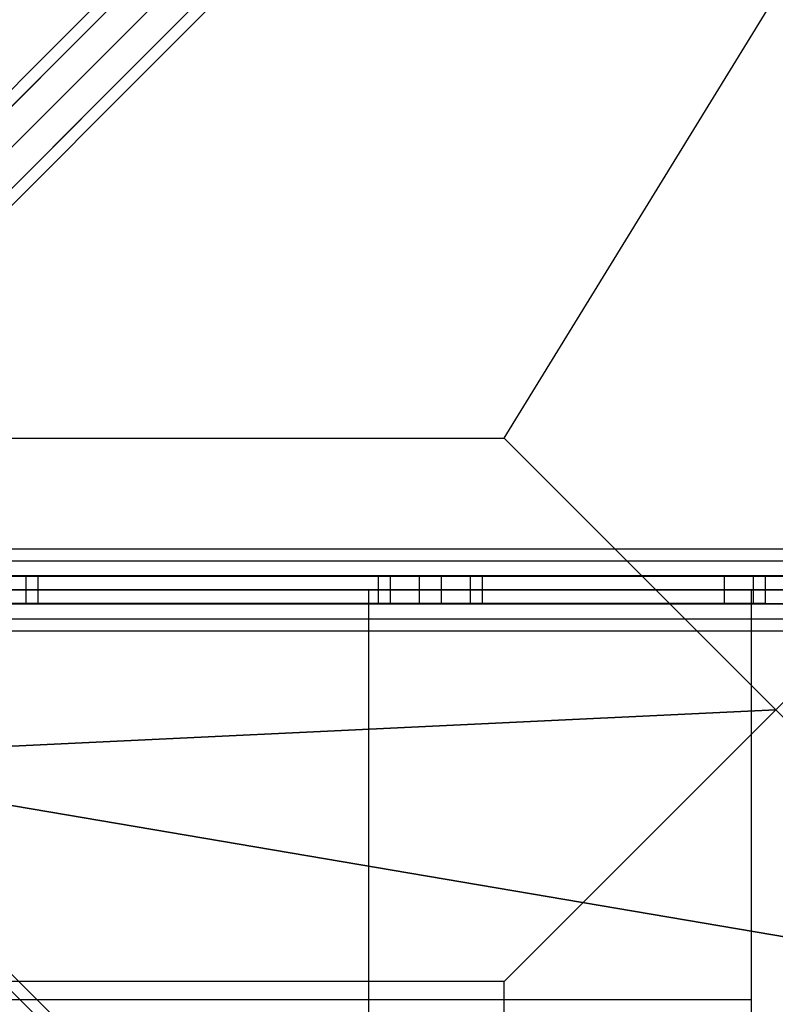
# Model space of a CAD drawing. Extents: x -11467 to 7219, y -6985 to 12361.
# Drawn here: x -2230 to -1677, y 2257 to 2977 of the extents above; entities that cross this region are included whole.
import ezdxf

# ---------------------------------------------------------------- set-up
doc = ezdxf.new("R2010")
doc.units = 0
doc.header["$LTSCALE"] = 350
doc.header["$MEASUREMENT"] = 0
doc.layers.add('NEPTUN-17', color=7, linetype='CONTINUOUS')

msp = doc.modelspace()

# ---------------------------------------------------------------- linework, layer by layer
at = {"layer": 'NEPTUN-17'}
for p, q in [((-3840, 1280), (-1280, 3840)), ((-2560, 2560), (0, 2560))]:
    msp.add_line(p, q, dxfattribs=at)
at = {"layer": 'NEPTUN-17', "lineweight": 25}
for points in [[(-2522.70727, 2639.71282), (-1359.70915, 3802.71094)], [(-2522.70727, 2639.71282), (-1359.70915, 3802.71094)], [(-2505.88746, 2644.10598), (-1342.88933, 3807.1046)], [(-2505.88746, 2644.10598), (-1342.88933, 3807.1046)], [(-2486.49389, 2633.49974), (-1323.49576, 3796.49786)], [(-2486.49389, 2633.49974), (-1323.49576, 3796.49786)], [(-2527.10044, 2622.8935), (-1364.10232, 3785.89112)], [(-2527.10044, 2622.8935), (-1364.10232, 3785.89112)], [(-2475.88715, 2614.10617), (-1312.88903, 3777.10479)], [(-2475.88715, 2614.10617), (-1312.88903, 3777.10479)], [(-2516.4937, 2603.49993), (-1353.49558, 3766.49756)], [(-2516.4937, 2603.49993), (-1353.49558, 3766.49756)], [(-2480.28081, 2597.28636), (-1317.28269, 3760.28497)], [(-2480.28081, 2597.28636), (-1317.28269, 3760.28497)], [(-2480.28081, 2597.28636), (-1317.28269, 3760.28497)], [(-2480.28081, 2597.28636), (-1317.28269, 3760.28497)], [(-2497.10062, 2592.89319), (-1334.1025, 3755.89131)], [(-2497.10062, 2592.89319), (-1334.1025, 3755.89131)], [(-3641.17399, 3641.17987), (-2273.40323, 3068.48023), (-2273.40323, 2670.94467), (-1875.86767, 2670.94467), (-1279.56457, 3641.17987)], [(-2442.99396, 2589.99981), (-116.99821, 2589.99981)], [(-2442.99396, 2589.99981), (-116.99821, 2589.99981)], [(-2442.99396, 2581.21298), (-116.99821, 2581.21298)], [(-2442.99396, 2581.21298), (-116.99821, 2581.21298)], [(-2442.99396, 2581.21298), (-116.99821, 2581.21298)], [(-2442.99396, 2581.21298), (-116.99821, 2581.21298)], [(-2400.73003, 2569.99961), (-159.26115, 2569.99961)], [(-1714.9951, 2569.99961), (-2400.73003, 2569.99961)], [(-2216.99402, 2569.99961), (-2246.99433, 2569.99961)], [(-2246.99433, 2569.99961), (-2216.99402, 2569.99961)], [(-2225.78085, 2569.99961), (-2225.78085, 2549.9999)], [(-2225.78085, 2569.99961), (-2225.78085, 2549.9999)], [(-2216.99402, 2569.99961), (-2216.99402, 2549.9999)], [(-2216.99402, 2569.99961), (-2216.99402, 2569.99961)], [(-2216.99402, 2569.99961), (-2216.99402, 2549.9999)], [(-1937.99447, 2569.99961), (-1967.99478, 2569.99961)], [(-1967.99478, 2569.99961), (-1967.99478, 2549.9999)], [(-1967.99478, 2569.99961), (-1967.99478, 2569.99961)], [(-1967.99478, 2569.99961), (-1967.99478, 2549.9999)], [(-1967.99478, 2569.99961), (-1937.99447, 2569.99961)], [(-1959.20795, 2569.99961), (-1959.20795, 2549.9999)], [(-1959.20795, 2569.99961), (-1959.20795, 2549.9999)], [(-1937.99447, 2569.99961), (-1921.9947, 2569.99961)], [(-1937.99447, 2569.99961), (-1937.99447, 2549.9999)], [(-1921.9947, 2569.99961), (-1937.99447, 2569.99961)], [(-1937.99447, 2569.99961), (-1937.99447, 2549.9999)], [(-1891.99489, 2569.99961), (-1921.9947, 2569.99961)], [(-1921.9947, 2569.99961), (-1921.9947, 2549.9999)], [(-1921.9947, 2569.99961), (-1891.99489, 2569.99961)], [(-1921.9947, 2569.99961), (-1921.9947, 2549.9999)], [(-1900.78172, 2569.99961), (-1900.78172, 2549.9999)], [(-1900.78172, 2569.99961), (-1900.78172, 2549.9999)], [(-1891.99489, 2569.99961), (-1891.99489, 2549.9999)], [(-1891.99489, 2569.99961), (-1891.99489, 2569.99961)], [(-1891.99489, 2569.99961), (-1891.99489, 2549.9999)], [(-1714.9951, 2569.99961), (-1714.9951, 2549.9999)], [(-1684.9948, 2569.99961), (-1714.9951, 2569.99961)], [(-1693.78163, 2569.99961), (-1693.78163, 2549.9999)], [(-1684.9948, 2569.99961), (-1684.9948, 2549.9999)], [(-1684.9948, 2569.99961), (-1684.9948, 2549.9999)], [(-1684.9948, 2569.99961), (-874.99638, 2569.99961)], [(-1684.9948, 2569.99961), (-1684.9948, 2549.9999)], [(-1684.9948, 2569.99961), (-1684.9948, 2569.99961)], [(0.00245, 2560), (-2559.99363, 2560)], [(-2442.99396, 2560), (-116.99821, 2560)], [(-2442.99396, 2560), (-116.99821, 2560)], [(-2442.99396, 2560), (-116.99821, 2560)], [(-2442.99396, 2560), (-116.99821, 2560)], [(-1974.9948, 0.00343), (-1974.9948, 2560)], [(-1694.9949, 0.00343), (-1694.9949, 2560)], [(-2400.73003, 2549.9999), (-159.26115, 2549.9999)], [(-1714.9951, 2549.9999), (-2400.73003, 2549.9999)], [(-2216.99402, 2549.9999), (-2246.99433, 2549.9999)], [(-2246.99433, 2549.9999), (-2216.99402, 2549.9999)], [(-2216.99402, 2549.9999), (-2216.99402, 2549.9999)], [(-1937.99447, 2549.9999), (-1967.99478, 2549.9999)], [(-1967.99478, 2549.9999), (-1967.99478, 2549.9999)], [(-1967.99478, 2549.9999), (-1937.99447, 2549.9999)], [(-1921.9947, 2549.9999), (-1937.99447, 2549.9999)], [(-1937.99447, 2549.9999), (-1921.9947, 2549.9999)], [(-1891.99489, 2549.9999), (-1921.9947, 2549.9999)], [(-1921.9947, 2549.9999), (-1891.99489, 2549.9999)], [(-1891.99489, 2549.9999), (-1891.99489, 2549.9999)], [(-1684.9948, 2549.9999), (-1714.9951, 2549.9999)], [(-1684.9948, 2549.9999), (-874.99638, 2549.9999)], [(-1684.9948, 2549.9999), (-1684.9948, 2549.9999)], [(-2442.99396, 2538.78652), (-116.99821, 2538.78652)], [(-2442.99396, 2538.78652), (-116.99821, 2538.78652)], [(-2442.99396, 2538.78652), (-116.99821, 2538.78652)], [(-2442.99396, 2538.78652), (-116.99821, 2538.78652)], [(-2442.99396, 2530.00019), (-116.99821, 2530.00019)], [(-2442.99396, 2530.00019), (-116.99821, 2530.00019)], [(-2442.99396, 2530.00019), (-116.99821, 2530.00019)], [(-2442.99396, 2530.00019), (-116.99821, 2530.00019)], [(-1334.10201, 1364.1077), (-2497.10013, 2527.10632)], [(-1317.28219, 1359.71453), (-2480.28032, 2522.71265)], [(-1317.28219, 1359.71453), (-2480.28032, 2522.71265)], [(-1312.88903, 1342.89472), (-2475.88715, 2505.89284)], [(-2273.40323, 2273.40911), (-2273.40323, 1875.87355), (-1875.86767, 1875.87355), (-1875.86767, 2273.40911), (-2273.40323, 2273.40911)], [(-2273.40323, 2273.40911), (-2273.40323, 1875.87355), (-1875.86767, 1875.87355), (-1875.86767, 2273.40911), (-2273.40323, 2273.40911)], [(-1694.9949, 2260.00039), (-2559.99363, 2260.00039)]]:
    msp.add_lwpolyline(points, dxfattribs=at)
at = {"layer": 'NEPTUN-17', "lineweight": 0}
for points in [[(-2503.99394, 2570.49954), (-2172.84102, 2570.49954)], [(-2318.37825, 2570.49954), (-1967.99478, 2570.49954)], [(-2256.50685, 2570.49954), (-1967.99478, 2570.49954)], [(-2225.98141, 2570.49954), (-2110.96912, 2570.49954)], [(-2216.99402, 2570.49954), (-2049.09722, 2570.49954)], [(-2216.99402, 2570.49954), (-1987.22582, 2570.49954)], [(-2216.99402, 2570.49954), (-1925.35392, 2570.49954)], [(-2216.99402, 2570.49954), (-1863.48203, 2570.49954)], [(-2216.99402, 2570.49954), (-1967.99478, 2570.49954)], [(-2216.99402, 2570.49954), (-1967.99478, 2570.49954)], [(-2216.99402, 2570.49954), (-1967.99478, 2570.49954)], [(-2216.99402, 2570.49954), (-1967.99478, 2570.49954)], [(-2216.99402, 2570.49954), (-1967.99478, 2570.49954)], [(-2216.99402, 2570.49954), (-1967.99478, 2570.49954)], [(-2194.63495, 2570.49954), (-1967.99478, 2570.49954)], [(-2132.76305, 2570.49954), (-1967.99478, 2570.49954)], [(-2070.89214, 2570.49954), (-1957.44288, 2570.49954)], [(-2009.01975, 2570.49954), (-1684.9948, 2570.49954)], [(-1947.14785, 2570.49954), (-1684.9948, 2570.49954)], [(-1908.80235, 2570.49954), (-1801.61013, 2570.49954)], [(-1891.99489, 2570.49954), (-1739.73922, 2570.49954)], [(-1891.99489, 2570.49954), (-1677.86683, 2570.49954)], [(-1891.99489, 2570.49954), (-1615.99493, 2570.49954)], [(-1891.99489, 2570.49954), (-1554.12303, 2570.49954)], [(-1891.99489, 2570.49954), (-1492.25113, 2570.49954)], [(-1891.99489, 2570.49954), (-1430.38023, 2570.49954)], [(-1891.99489, 2570.49954), (-1567.25314, 2570.49954)], [(-1891.99489, 2570.49954), (-1611.00303, 2570.49954)], [(-1891.99489, 2570.49954), (-1654.75292, 2570.49954)], [(-1891.99489, 2570.49954), (-1684.9948, 2570.49954)], [(-1885.27596, 2570.49954), (-1684.9948, 2570.49954)], [(-1823.40505, 2570.49954), (-1684.9948, 2570.49954)], [(-1761.53315, 2570.49954), (-1684.9948, 2570.49954)], [(-2503.99394, 2549.49997), (-2172.84102, 2549.49997)], [(-2318.37825, 2549.49997), (-1967.99478, 2549.49997)], [(-2256.50685, 2549.49997), (-1967.99478, 2549.49997)], [(-2225.98141, 2549.49997), (-2110.96912, 2549.49997)], [(-2216.99402, 2549.49997), (-2049.09722, 2549.49997)], [(-2216.99402, 2549.49997), (-1987.22582, 2549.49997)], [(-2216.99402, 2549.49997), (-1925.35392, 2549.49997)], [(-2216.99402, 2549.49997), (-1863.48203, 2549.49997)], [(-2216.99402, 2549.49997), (-1967.99478, 2549.49997)], [(-2216.99402, 2549.49997), (-1967.99478, 2549.49997)], [(-2216.99402, 2549.49997), (-1967.99478, 2549.49997)], [(-2216.99402, 2549.49997), (-1967.99478, 2549.49997)], [(-2216.99402, 2549.49997), (-1967.99478, 2549.49997)], [(-2216.99402, 2549.49997), (-1967.99478, 2549.49997)], [(-2194.63495, 2549.49997), (-1967.99478, 2549.49997)], [(-2132.76305, 2549.49997), (-1967.99478, 2549.49997)], [(-2070.89214, 2549.49997), (-1957.44288, 2549.49997)], [(-2009.01975, 2549.49997), (-1684.9948, 2549.49997)], [(-1947.14785, 2549.49997), (-1684.9948, 2549.49997)], [(-1908.80235, 2549.49997), (-1801.61013, 2549.49997)], [(-1891.99489, 2549.49997), (-1739.73922, 2549.49997)], [(-1891.99489, 2549.49997), (-1677.86683, 2549.49997)], [(-1891.99489, 2549.49997), (-1615.99493, 2549.49997)], [(-1891.99489, 2549.49997), (-1554.12303, 2549.49997)], [(-1891.99489, 2549.49997), (-1492.25113, 2549.49997)], [(-1891.99489, 2549.49997), (-1430.38023, 2549.49997)], [(-1891.99489, 2549.49997), (-1567.25314, 2549.49997)], [(-1891.99489, 2549.49997), (-1611.00303, 2549.49997)], [(-1891.99489, 2549.49997), (-1654.75292, 2549.49997)], [(-1891.99489, 2549.49997), (-1684.9948, 2549.49997)], [(-1885.27596, 2549.49997), (-1684.9948, 2549.49997)], [(-1823.40505, 2549.49997), (-1684.9948, 2549.49997)], [(-1761.53315, 2549.49997), (-1684.9948, 2549.49997)]]:
    msp.add_lwpolyline(points, dxfattribs=at)
at = {"layer": 'NEPTUN-17', "lineweight": 25}
msp.add_open_spline([(-1478.33211, 2273.40911, -125), (-1478.33211, 2273.40911, -125), (-1677.10013, 2472.17714, -125), (-1677.10013, 2472.17714, -125), (-1677.10013, 2472.17714, -125), (-1875.86767, 2273.40911, -125), (-1875.86767, 2273.40911, -125), (-1875.86767, 2273.40911, -125), (-1677.10013, 2472.17714, -125), (-1677.10013, 2472.17714, -125), (-1677.10013, 2472.17714, -125), (-1478.33211, 2273.40911, -125), (-1478.33211, 2273.40911, -125), (-1478.33211, 2273.40911, -125), (-1677.10013, 2472.17714, -125), (-1677.10013, 2472.17714, -125), (-1677.10013, 2472.17714, -125), (-1875.86767, 2273.40911, -125), (-1875.86767, 2273.40911, -125), (-1875.86767, 2273.40911, -125), (-1677.10013, 2472.17714, -125), (-1677.10013, 2472.17714, -125), (-1677.10013, 2472.17714, -125), (-1478.33211, 2273.40911, -125), (-1478.33211, 2273.40911, -125), (-1478.33211, 2273.40911, -125), (-2436.14411, 2436.15049, -125), (-2436.14411, 2436.15049, -125), (-2436.14411, 2436.15049, -125), (-1677.10013, 2472.17714, -125), (-1677.10013, 2472.17714, -125), (-1677.10013, 2472.17714, -125), (-1478.33211, 2670.94467, -125), (-1478.33211, 2670.94467, -125), (-1478.33211, 2670.94467, -125), (-1677.10013, 2472.17714, -125), (-1677.10013, 2472.17714, -125), (-1677.10013, 2472.17714, -125), (-1875.86767, 2670.94467, -125), (-1875.86767, 2670.94467, -125), (-1875.86767, 2670.94467, -125), (-1677.10013, 2472.17714, -125), (-1677.10013, 2472.17714, -125), (-1677.10013, 2472.17714, -125), (-1478.33211, 2670.94467, -125), (-1478.33211, 2670.94467, -125), (-1478.33211, 2670.94467, -125), (-1677.10013, 2472.17714, -125), (-1677.10013, 2472.17714, -125), (-1677.10013, 2472.17714, -125), (-2436.14411, 2436.15049, -125), (-2436.14411, 2436.15049, -125), (-2436.14411, 2436.15049, -125), (-1478.33211, 2273.40911, -125), (-1478.33211, 2273.40911, -125)], degree=3, knots=[0, 0, 0, 0, 1, 1, 1, 2, 2, 2, 3, 3, 3, 4, 4, 4, 5, 5, 5, 6, 6, 6, 7, 7, 7, 8, 8, 8, 9, 9, 9, 10, 10, 10, 11, 11, 11, 12, 12, 12, 13, 13, 13, 14, 14, 14, 15, 15, 15, 16, 16, 16, 17, 17, 17, 18, 18, 18, 18], dxfattribs=at)
at = {"layer": 'NEPTUN-17', "lineweight": 0}
for points, knots in [([(-132.8646, 2570.49954, -125), (-122.37691, 2570.49954, -125), (-94.14168, 2570.49954, -125), (-71.74358, 2570.49954, -125), (-71.74358, 2570.49954, -125), (-71.74358, 2570.49954, -125), (-71.74358, 2570.49954, -125), (-62.5324, 2570.49954, -125), (-55.50768, 2570.49954, -125), (-55.99674, 2570.49954, -125), (-55.99674, 2570.49954, -125), (-55.99674, 2570.49954, -125), (-55.99674, 2570.49954, -125), (-55.99674, 2570.49954, -125), (-55.99674, 2570.49954, -125), (-55.99674, 2570.49954, -125), (-55.99674, 2570.49954, -125), (-55.99674, 2570.49954, -125), (-55.99674, 2570.49954, -125), (-55.50768, 2570.49954, -125), (-62.5324, 2570.49954, -125), (-71.74358, 2570.49954, -125), (-71.74358, 2570.49954, -125), (-71.74358, 2570.49954, -125), (-71.74358, 2570.49954, -125), (-94.14168, 2570.49954, -125), (-122.37691, 2570.49954, -125), (-132.8646, 2570.49954, -125), (-132.8646, 2570.49954, -125), (-132.8646, 2570.49954, -125), (-132.8646, 2570.49954, -125), (-137.28098, 2570.49954, -125), (-149.05703, 2570.49954, -125), (-159.26115, 2570.49954, -125), (-159.26115, 2570.49954, -125), (-159.26115, 2570.49954, -125), (-159.26115, 2570.49954, -125), (-159.26115, 2570.49954, -125), (-844.99657, 2570.49954, -125), (-844.99657, 2570.49954, -125), (-844.99657, 2570.49954, -125), (-844.99657, 2570.49954, -125), (-844.99657, 2570.49954, -125), (-844.99657, 2570.49954, -125), (-844.99657, 2570.49954, -125), (-844.99657, 2570.49954, -125), (-861.56444, 2570.49954, -125), (-874.99638, 2570.49954, -125), (-874.99638, 2570.49954, -125), (-874.99638, 2570.49954, -125), (-874.99638, 2570.49954, -125), (-874.99638, 2570.49954, -125), (-874.99638, 2570.49954, -125), (-874.99638, 2570.49954, -125), (-874.99638, 2570.49954, -125), (-874.99638, 2570.49954, -125), (-874.99638, 2570.49954, -125), (-874.99638, 2570.49954, -125), (-874.99638, 2570.49954, -125), (-1056.32018, 2570.49954, -125), (-1279.99534, 2570.49954, -125), (-1503.671, 2570.49954, -125), (-1684.9948, 2570.49954, -125), (-1684.9948, 2570.49954, -125), (-1684.9948, 2570.49954, -125), (-1684.9948, 2570.49954, -125), (-1684.9948, 2570.49954, -125), (-1684.9948, 2570.49954, -125), (-1684.9948, 2570.49954, -125), (-1684.9948, 2570.49954, -125), (-1684.9948, 2570.49954, -125), (-1684.9948, 2570.49954, -125), (-1684.9948, 2570.49954, -125), (-1684.9948, 2570.49954, -125), (-1684.9948, 2570.49954, -125), (-1684.9948, 2570.49954, -125), (-1684.9948, 2570.49954, -125), (-1684.9948, 2570.49954, -125), (-1684.9948, 2570.49954, -125), (-1684.9948, 2570.49954, -125), (-1698.42674, 2570.49954, -125), (-1714.9951, 2570.49954, -125), (-1714.9951, 2570.49954, -125), (-1714.9951, 2570.49954, -125), (-1714.9951, 2570.49954, -125), (-1714.9951, 2570.49954, -125), (-2400.73003, 2570.49954, -125), (-2400.73003, 2570.49954, -125), (-2400.73003, 2570.49954, -125), (-2400.73003, 2570.49954, -125), (-2400.73003, 2570.49954, -125), (-2410.93366, 2570.49954, -125), (-2422.7097, 2570.49954, -125), (-2427.12708, 2570.49954, -125), (-2427.12708, 2570.49954, -125), (-2427.12708, 2570.49954, -125), (-2427.12708, 2570.49954, -125), (-2437.61427, 2570.49954, -125), (-2465.8495, 2570.49954, -125), (-2488.2476, 2570.49954, -125), (-2488.2476, 2570.49954, -125), (-2488.2476, 2570.49954, -125), (-2488.2476, 2570.49954, -125), (-2497.45878, 2570.49954, -125), (-2504.48301, 2570.49954, -125), (-2503.99394, 2570.49954, -125), (-2503.99394, 2570.49954, -125), (-2503.99394, 2570.49954, -125), (-2503.99394, 2570.49954, -125), (-2503.99394, 2570.49954, -125), (-2503.99394, 2570.49954, -125), (-2503.99394, 2570.49954, -125), (-2503.99394, 2570.49954, -125), (-2503.99394, 2570.49954, -125), (-2503.99394, 2570.49954, -125), (-2504.48301, 2570.49954, -125), (-2497.45878, 2570.49954, -125), (-2488.2476, 2570.49954, -125), (-2488.2476, 2570.49954, -125), (-2488.2476, 2570.49954, -125), (-2488.2476, 2570.49954, -125), (-2465.8495, 2570.49954, -125), (-2437.61427, 2570.49954, -125), (-2427.12708, 2570.49954, -125), (-2427.12708, 2570.49954, -125), (-2427.12708, 2570.49954, -125), (-2427.12708, 2570.49954, -125), (-2422.7097, 2570.49954, -125), (-2410.93366, 2570.49954, -125), (-2400.73003, 2570.49954, -125), (-2400.73003, 2570.49954, -125), (-2400.73003, 2570.49954, -125), (-2400.73003, 2570.49954, -125), (-2400.73003, 2570.49954, -125), (-159.26115, 2570.49954, -125), (-159.26115, 2570.49954, -125), (-159.26115, 2570.49954, -125), (-159.26115, 2570.49954, -125), (-159.26115, 2570.49954, -125), (-149.05703, 2570.49954, -125), (-137.28098, 2570.49954, -125), (-132.8646, 2570.49954, -125), (-132.8646, 2570.49954, -125), (-132.8646, 2570.49954, -125), (-132.8646, 2570.49954, -125)], [0, 0, 0, 0, 1, 1, 1, 2, 2, 2, 3, 3, 3, 4, 4, 4, 5, 5, 5, 6, 6, 6, 7, 7, 7, 8, 8, 8, 9, 9, 9, 10, 10, 10, 11, 11, 11, 12, 12, 12, 13, 13, 13, 14, 14, 14, 15, 15, 15, 16, 16, 16, 17, 17, 17, 18, 18, 18, 19, 19, 19, 20, 20, 20, 21, 21, 21, 22, 22, 22, 23, 23, 23, 24, 24, 24, 25, 25, 25, 26, 26, 26, 27, 27, 27, 28, 28, 28, 29, 29, 29, 30, 30, 30, 31, 31, 31, 32, 32, 32, 33, 33, 33, 34, 34, 34, 35, 35, 35, 36, 36, 36, 37, 37, 37, 38, 38, 38, 39, 39, 39, 40, 40, 40, 41, 41, 41, 42, 42, 42, 43, 43, 43, 44, 44, 44, 45, 45, 45, 46, 46, 46, 47, 47, 47, 48, 48, 48, 48]), ([(-2216.99402, 2570.49954, -125), (-2216.99402, 2570.49954, -125), (-2216.99402, 2570.49954, -125), (-2216.99402, 2570.49954, -125), (-2216.99402, 2570.49954, -125), (-2216.99402, 2570.49954, -125), (-2216.99402, 2570.49954, -125), (-2216.99402, 2570.49954, -125), (-2230.42596, 2570.49954, -125), (-2246.99433, 2570.49954, -125), (-2246.99433, 2570.49954, -125), (-2246.99433, 2570.49954, -125), (-2246.99433, 2570.49954, -125), (-2246.99433, 2570.49954, -125), (-2246.99433, 2570.49954, -125), (-2246.99433, 2570.49954, -125), (-2246.99433, 2570.49954, -125), (-2262.99409, 2570.49954, -125), (-2262.99409, 2570.49954, -125), (-2262.99409, 2570.49954, -125), (-2262.99409, 2570.49954, -125), (-2262.99409, 2570.49954, -125), (-2279.56246, 2570.49954, -125), (-2292.9944, 2570.49954, -125), (-2292.9944, 2570.49954, -125), (-2292.9944, 2570.49954, -125), (-2292.9944, 2570.49954, -125), (-2292.9944, 2570.49954, -125), (-2292.9944, 2570.49954, -125), (-2292.9944, 2570.49954, -125), (-2292.9944, 2570.49954, -125), (-2292.9944, 2570.49954, -125), (-2292.9944, 2570.49954, -125), (-2292.9944, 2570.49954, -125), (-2292.9944, 2570.49954, -125), (-2292.9944, 2570.49954, -125), (-2292.9944, 2570.49954, -125), (-2292.9944, 2570.49954, -125), (-2279.56246, 2570.49954, -125), (-2262.99409, 2570.49954, -125), (-2262.99409, 2570.49954, -125), (-2262.99409, 2570.49954, -125), (-2262.99409, 2570.49954, -125), (-2262.99409, 2570.49954, -125), (-2262.99409, 2570.49954, -125), (-2262.99409, 2570.49954, -125), (-2262.99409, 2570.49954, -125), (-2246.99433, 2570.49954, -125), (-2246.99433, 2570.49954, -125), (-2246.99433, 2570.49954, -125), (-2246.99433, 2570.49954, -125), (-2246.99433, 2570.49954, -125), (-2230.42596, 2570.49954, -125), (-2216.99402, 2570.49954, -125), (-2216.99402, 2570.49954, -125), (-2216.99402, 2570.49954, -125), (-2216.99402, 2570.49954, -125), (-2216.99402, 2570.49954, -125), (-2216.99402, 2570.49954, -125), (-2216.99402, 2570.49954, -125), (-2216.99402, 2570.49954, -125)], [0, 0, 0, 0, 1, 1, 1, 2, 2, 2, 3, 3, 3, 4, 4, 4, 5, 5, 5, 6, 6, 6, 7, 7, 7, 8, 8, 8, 9, 9, 9, 10, 10, 10, 11, 11, 11, 12, 12, 12, 13, 13, 13, 14, 14, 14, 15, 15, 15, 16, 16, 16, 17, 17, 17, 18, 18, 18, 19, 19, 19, 20, 20, 20, 20]), ([(-1891.99489, 2570.49954, -125), (-1891.99489, 2570.49954, -125), (-1891.99489, 2570.49954, -125), (-1891.99489, 2570.49954, -125), (-1891.99489, 2570.49954, -125), (-1891.99489, 2570.49954, -125), (-1891.99489, 2570.49954, -125), (-1891.99489, 2570.49954, -125), (-1905.42634, 2570.49954, -125), (-1921.9947, 2570.49954, -125), (-1921.9947, 2570.49954, -125), (-1921.9947, 2570.49954, -125), (-1921.9947, 2570.49954, -125), (-1921.9947, 2570.49954, -125), (-1921.9947, 2570.49954, -125), (-1921.9947, 2570.49954, -125), (-1921.9947, 2570.49954, -125), (-1937.99447, 2570.49954, -125), (-1937.99447, 2570.49954, -125), (-1937.99447, 2570.49954, -125), (-1937.99447, 2570.49954, -125), (-1937.99447, 2570.49954, -125), (-1954.56284, 2570.49954, -125), (-1967.99478, 2570.49954, -125), (-1967.99478, 2570.49954, -125), (-1967.99478, 2570.49954, -125), (-1967.99478, 2570.49954, -125), (-1967.99478, 2570.49954, -125), (-1967.99478, 2570.49954, -125), (-1967.99478, 2570.49954, -125), (-1967.99478, 2570.49954, -125), (-1967.99478, 2570.49954, -125), (-1967.99478, 2570.49954, -125), (-1967.99478, 2570.49954, -125), (-1967.99478, 2570.49954, -125), (-1967.99478, 2570.49954, -125), (-1967.99478, 2570.49954, -125), (-1967.99478, 2570.49954, -125), (-1954.56284, 2570.49954, -125), (-1937.99447, 2570.49954, -125), (-1937.99447, 2570.49954, -125), (-1937.99447, 2570.49954, -125), (-1937.99447, 2570.49954, -125), (-1937.99447, 2570.49954, -125), (-1937.99447, 2570.49954, -125), (-1937.99447, 2570.49954, -125), (-1937.99447, 2570.49954, -125), (-1921.9947, 2570.49954, -125), (-1921.9947, 2570.49954, -125), (-1921.9947, 2570.49954, -125), (-1921.9947, 2570.49954, -125), (-1921.9947, 2570.49954, -125), (-1905.42634, 2570.49954, -125), (-1891.99489, 2570.49954, -125), (-1891.99489, 2570.49954, -125), (-1891.99489, 2570.49954, -125), (-1891.99489, 2570.49954, -125), (-1891.99489, 2570.49954, -125), (-1891.99489, 2570.49954, -125), (-1891.99489, 2570.49954, -125), (-1891.99489, 2570.49954, -125)], [0, 0, 0, 0, 1, 1, 1, 2, 2, 2, 3, 3, 3, 4, 4, 4, 5, 5, 5, 6, 6, 6, 7, 7, 7, 8, 8, 8, 9, 9, 9, 10, 10, 10, 11, 11, 11, 12, 12, 12, 13, 13, 13, 14, 14, 14, 15, 15, 15, 16, 16, 16, 17, 17, 17, 18, 18, 18, 19, 19, 19, 20, 20, 20, 20]), ([(-132.8646, 2549.49997, -125), (-122.37691, 2549.49997, -125), (-94.14168, 2549.49997, -125), (-71.74358, 2549.49997, -125), (-71.74358, 2549.49997, -125), (-71.74358, 2549.49997, -125), (-71.74358, 2549.49997, -125), (-62.5324, 2549.49997, -125), (-55.50768, 2549.49997, -125), (-55.99674, 2549.49997, -125), (-55.99674, 2549.49997, -125), (-55.99674, 2549.49997, -125), (-55.99674, 2549.49997, -125), (-55.99674, 2549.49997, -125), (-55.99674, 2549.49997, -125), (-55.99674, 2549.49997, -125), (-55.99674, 2549.49997, -125), (-55.99674, 2549.49997, -125), (-55.99674, 2549.49997, -125), (-55.50768, 2549.49997, -125), (-62.5324, 2549.49997, -125), (-71.74358, 2549.49997, -125), (-71.74358, 2549.49997, -125), (-71.74358, 2549.49997, -125), (-71.74358, 2549.49997, -125), (-94.14168, 2549.49997, -125), (-122.37691, 2549.49997, -125), (-132.8646, 2549.49997, -125), (-132.8646, 2549.49997, -125), (-132.8646, 2549.49997, -125), (-132.8646, 2549.49997, -125), (-137.28098, 2549.49997, -125), (-149.05703, 2549.49997, -125), (-159.26115, 2549.49997, -125), (-159.26115, 2549.49997, -125), (-159.26115, 2549.49997, -125), (-159.26115, 2549.49997, -125), (-159.26115, 2549.49997, -125), (-844.99657, 2549.49997, -125), (-844.99657, 2549.49997, -125), (-844.99657, 2549.49997, -125), (-844.99657, 2549.49997, -125), (-844.99657, 2549.49997, -125), (-844.99657, 2549.49997, -125), (-844.99657, 2549.49997, -125), (-844.99657, 2549.49997, -125), (-861.56444, 2549.49997, -125), (-874.99638, 2549.49997, -125), (-874.99638, 2549.49997, -125), (-874.99638, 2549.49997, -125), (-874.99638, 2549.49997, -125), (-874.99638, 2549.49997, -125), (-874.99638, 2549.49997, -125), (-874.99638, 2549.49997, -125), (-874.99638, 2549.49997, -125), (-874.99638, 2549.49997, -125), (-874.99638, 2549.49997, -125), (-874.99638, 2549.49997, -125), (-874.99638, 2549.49997, -125), (-1056.32018, 2549.49997, -125), (-1279.99534, 2549.49997, -125), (-1503.671, 2549.49997, -125), (-1684.9948, 2549.49997, -125), (-1684.9948, 2549.49997, -125), (-1684.9948, 2549.49997, -125), (-1684.9948, 2549.49997, -125), (-1684.9948, 2549.49997, -125), (-1684.9948, 2549.49997, -125), (-1684.9948, 2549.49997, -125), (-1684.9948, 2549.49997, -125), (-1684.9948, 2549.49997, -125), (-1684.9948, 2549.49997, -125), (-1684.9948, 2549.49997, -125), (-1684.9948, 2549.49997, -125), (-1684.9948, 2549.49997, -125), (-1684.9948, 2549.49997, -125), (-1684.9948, 2549.49997, -125), (-1684.9948, 2549.49997, -125), (-1684.9948, 2549.49997, -125), (-1684.9948, 2549.49997, -125), (-1698.42674, 2549.49997, -125), (-1714.9951, 2549.49997, -125), (-1714.9951, 2549.49997, -125), (-1714.9951, 2549.49997, -125), (-1714.9951, 2549.49997, -125), (-1714.9951, 2549.49997, -125), (-2400.73003, 2549.49997, -125), (-2400.73003, 2549.49997, -125), (-2400.73003, 2549.49997, -125), (-2400.73003, 2549.49997, -125), (-2400.73003, 2549.49997, -125), (-2410.93366, 2549.49997, -125), (-2422.7097, 2549.49997, -125), (-2427.12708, 2549.49997, -125), (-2427.12708, 2549.49997, -125), (-2427.12708, 2549.49997, -125), (-2427.12708, 2549.49997, -125), (-2437.61427, 2549.49997, -125), (-2465.8495, 2549.49997, -125), (-2488.2476, 2549.49997, -125), (-2488.2476, 2549.49997, -125), (-2488.2476, 2549.49997, -125), (-2488.2476, 2549.49997, -125), (-2497.45878, 2549.49997, -125), (-2504.48301, 2549.49997, -125), (-2503.99394, 2549.49997, -125), (-2503.99394, 2549.49997, -125), (-2503.99394, 2549.49997, -125), (-2503.99394, 2549.49997, -125), (-2503.99394, 2549.49997, -125), (-2503.99394, 2549.49997, -125), (-2503.99394, 2549.49997, -125), (-2503.99394, 2549.49997, -125), (-2503.99394, 2549.49997, -125), (-2503.99394, 2549.49997, -125), (-2504.48301, 2549.49997, -125), (-2497.45878, 2549.49997, -125), (-2488.2476, 2549.49997, -125), (-2488.2476, 2549.49997, -125), (-2488.2476, 2549.49997, -125), (-2488.2476, 2549.49997, -125), (-2465.8495, 2549.49997, -125), (-2437.61427, 2549.49997, -125), (-2427.12708, 2549.49997, -125), (-2427.12708, 2549.49997, -125), (-2427.12708, 2549.49997, -125), (-2427.12708, 2549.49997, -125), (-2422.7097, 2549.49997, -125), (-2410.93366, 2549.49997, -125), (-2400.73003, 2549.49997, -125), (-2400.73003, 2549.49997, -125), (-2400.73003, 2549.49997, -125), (-2400.73003, 2549.49997, -125), (-2400.73003, 2549.49997, -125), (-159.26115, 2549.49997, -125), (-159.26115, 2549.49997, -125), (-159.26115, 2549.49997, -125), (-159.26115, 2549.49997, -125), (-159.26115, 2549.49997, -125), (-149.05703, 2549.49997, -125), (-137.28098, 2549.49997, -125), (-132.8646, 2549.49997, -125), (-132.8646, 2549.49997, -125), (-132.8646, 2549.49997, -125), (-132.8646, 2549.49997, -125)], [0, 0, 0, 0, 1, 1, 1, 2, 2, 2, 3, 3, 3, 4, 4, 4, 5, 5, 5, 6, 6, 6, 7, 7, 7, 8, 8, 8, 9, 9, 9, 10, 10, 10, 11, 11, 11, 12, 12, 12, 13, 13, 13, 14, 14, 14, 15, 15, 15, 16, 16, 16, 17, 17, 17, 18, 18, 18, 19, 19, 19, 20, 20, 20, 21, 21, 21, 22, 22, 22, 23, 23, 23, 24, 24, 24, 25, 25, 25, 26, 26, 26, 27, 27, 27, 28, 28, 28, 29, 29, 29, 30, 30, 30, 31, 31, 31, 32, 32, 32, 33, 33, 33, 34, 34, 34, 35, 35, 35, 36, 36, 36, 37, 37, 37, 38, 38, 38, 39, 39, 39, 40, 40, 40, 41, 41, 41, 42, 42, 42, 43, 43, 43, 44, 44, 44, 45, 45, 45, 46, 46, 46, 47, 47, 47, 48, 48, 48, 48]), ([(-2216.99402, 2549.49997, -125), (-2216.99402, 2549.49997, -125), (-2216.99402, 2549.49997, -125), (-2216.99402, 2549.49997, -125), (-2216.99402, 2549.49997, -125), (-2216.99402, 2549.49997, -125), (-2216.99402, 2549.49997, -125), (-2216.99402, 2549.49997, -125), (-2230.42596, 2549.49997, -125), (-2246.99433, 2549.49997, -125), (-2246.99433, 2549.49997, -125), (-2246.99433, 2549.49997, -125), (-2246.99433, 2549.49997, -125), (-2246.99433, 2549.49997, -125), (-2246.99433, 2549.49997, -125), (-2246.99433, 2549.49997, -125), (-2246.99433, 2549.49997, -125), (-2262.99409, 2549.49997, -125), (-2262.99409, 2549.49997, -125), (-2262.99409, 2549.49997, -125), (-2262.99409, 2549.49997, -125), (-2262.99409, 2549.49997, -125), (-2279.56246, 2549.49997, -125), (-2292.9944, 2549.49997, -125), (-2292.9944, 2549.49997, -125), (-2292.9944, 2549.49997, -125), (-2292.9944, 2549.49997, -125), (-2292.9944, 2549.49997, -125), (-2292.9944, 2549.49997, -125), (-2292.9944, 2549.49997, -125), (-2292.9944, 2549.49997, -125), (-2292.9944, 2549.49997, -125), (-2292.9944, 2549.49997, -125), (-2292.9944, 2549.49997, -125), (-2292.9944, 2549.49997, -125), (-2292.9944, 2549.49997, -125), (-2292.9944, 2549.49997, -125), (-2292.9944, 2549.49997, -125), (-2279.56246, 2549.49997, -125), (-2262.99409, 2549.49997, -125), (-2262.99409, 2549.49997, -125), (-2262.99409, 2549.49997, -125), (-2262.99409, 2549.49997, -125), (-2262.99409, 2549.49997, -125), (-2262.99409, 2549.49997, -125), (-2262.99409, 2549.49997, -125), (-2262.99409, 2549.49997, -125), (-2246.99433, 2549.49997, -125), (-2246.99433, 2549.49997, -125), (-2246.99433, 2549.49997, -125), (-2246.99433, 2549.49997, -125), (-2246.99433, 2549.49997, -125), (-2230.42596, 2549.49997, -125), (-2216.99402, 2549.49997, -125), (-2216.99402, 2549.49997, -125), (-2216.99402, 2549.49997, -125), (-2216.99402, 2549.49997, -125), (-2216.99402, 2549.49997, -125), (-2216.99402, 2549.49997, -125), (-2216.99402, 2549.49997, -125), (-2216.99402, 2549.49997, -125)], [0, 0, 0, 0, 1, 1, 1, 2, 2, 2, 3, 3, 3, 4, 4, 4, 5, 5, 5, 6, 6, 6, 7, 7, 7, 8, 8, 8, 9, 9, 9, 10, 10, 10, 11, 11, 11, 12, 12, 12, 13, 13, 13, 14, 14, 14, 15, 15, 15, 16, 16, 16, 17, 17, 17, 18, 18, 18, 19, 19, 19, 20, 20, 20, 20]), ([(-1891.99489, 2549.49997, -125), (-1891.99489, 2549.49997, -125), (-1891.99489, 2549.49997, -125), (-1891.99489, 2549.49997, -125), (-1891.99489, 2549.49997, -125), (-1891.99489, 2549.49997, -125), (-1891.99489, 2549.49997, -125), (-1891.99489, 2549.49997, -125), (-1905.42634, 2549.49997, -125), (-1921.9947, 2549.49997, -125), (-1921.9947, 2549.49997, -125), (-1921.9947, 2549.49997, -125), (-1921.9947, 2549.49997, -125), (-1921.9947, 2549.49997, -125), (-1921.9947, 2549.49997, -125), (-1921.9947, 2549.49997, -125), (-1921.9947, 2549.49997, -125), (-1937.99447, 2549.49997, -125), (-1937.99447, 2549.49997, -125), (-1937.99447, 2549.49997, -125), (-1937.99447, 2549.49997, -125), (-1937.99447, 2549.49997, -125), (-1954.56284, 2549.49997, -125), (-1967.99478, 2549.49997, -125), (-1967.99478, 2549.49997, -125), (-1967.99478, 2549.49997, -125), (-1967.99478, 2549.49997, -125), (-1967.99478, 2549.49997, -125), (-1967.99478, 2549.49997, -125), (-1967.99478, 2549.49997, -125), (-1967.99478, 2549.49997, -125), (-1967.99478, 2549.49997, -125), (-1967.99478, 2549.49997, -125), (-1967.99478, 2549.49997, -125), (-1967.99478, 2549.49997, -125), (-1967.99478, 2549.49997, -125), (-1967.99478, 2549.49997, -125), (-1967.99478, 2549.49997, -125), (-1954.56284, 2549.49997, -125), (-1937.99447, 2549.49997, -125), (-1937.99447, 2549.49997, -125), (-1937.99447, 2549.49997, -125), (-1937.99447, 2549.49997, -125), (-1937.99447, 2549.49997, -125), (-1937.99447, 2549.49997, -125), (-1937.99447, 2549.49997, -125), (-1937.99447, 2549.49997, -125), (-1921.9947, 2549.49997, -125), (-1921.9947, 2549.49997, -125), (-1921.9947, 2549.49997, -125), (-1921.9947, 2549.49997, -125), (-1921.9947, 2549.49997, -125), (-1905.42634, 2549.49997, -125), (-1891.99489, 2549.49997, -125), (-1891.99489, 2549.49997, -125), (-1891.99489, 2549.49997, -125), (-1891.99489, 2549.49997, -125), (-1891.99489, 2549.49997, -125), (-1891.99489, 2549.49997, -125), (-1891.99489, 2549.49997, -125), (-1891.99489, 2549.49997, -125)], [0, 0, 0, 0, 1, 1, 1, 2, 2, 2, 3, 3, 3, 4, 4, 4, 5, 5, 5, 6, 6, 6, 7, 7, 7, 8, 8, 8, 9, 9, 9, 10, 10, 10, 11, 11, 11, 12, 12, 12, 13, 13, 13, 14, 14, 14, 15, 15, 15, 16, 16, 16, 17, 17, 17, 18, 18, 18, 19, 19, 19, 20, 20, 20, 20])]:
    msp.add_open_spline(points, degree=3, knots=knots, dxfattribs=at)

doc.saveas('drawing.dxf')
